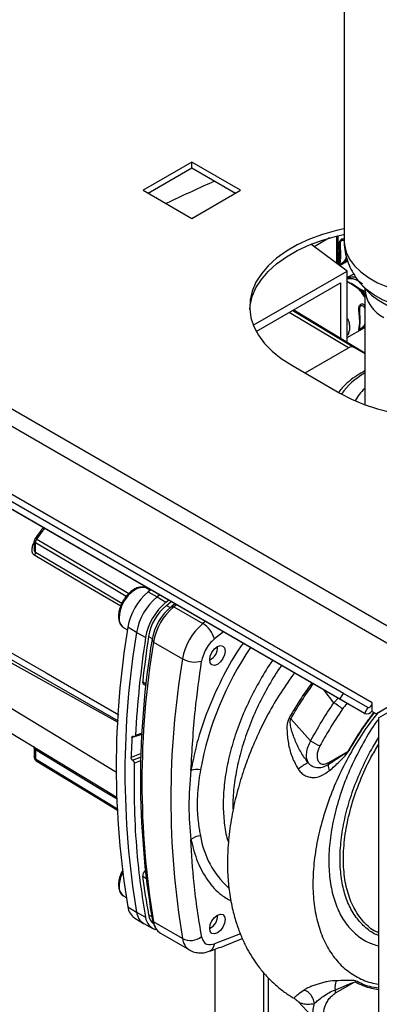
# Paper-space layout 'Blatt3' of a CAD drawing. Units: millimetres. Extents: x 0 to 420, y 0 to 297.
# Drawn here: x 367 to 375, y 119 to 141 of the extents above; entities that cross this region are included whole.
import ezdxf

# ---------------------------------------------------------------- set-up
doc = ezdxf.new("R2010")
doc.units = ezdxf.units.MM

psp = doc.layouts.new('Blatt3')

# ---------------------------------------------------------------- linework, layer by layer
at = {"color": 7, "linetype": 'Continuous', "lineweight": 30}
for p, q in [((337.71, 148.738), (376.276, 126.474)), ((337.597, 148.427), (376.063, 126.221)), ((373.893, 141.772), (373.893, 135.752)), ((373.876, 125.824), (353.37, 137.662)), ((373.801, 125.694), (353.295, 137.532)), ((374.508, 125.617), (354.002, 137.455)), ((370.548, 137.475), (369.48, 136.859)), ((371.616, 136.859), (370.548, 137.475)), ((370.548, 137.353), (370.548, 137.475)), ((374.336, 125.385), (353.83, 137.223)), ((369.586, 136.798), (370.548, 137.353)), ((370.548, 137.353), (371.51, 136.798)), ((371.055, 137.06), (370.992, 137.04)), ((369.48, 136.859), (370.548, 136.243)), ((370.548, 136.243), (371.616, 136.859)), ((373.763, 135.233), (373.763, 135.865)), ((373.96, 135.088), (373.162, 135.675)), ((373.797, 135.208), (373.968, 135.306)), ((371.898, 133.898), (373.96, 135.088)), ((373.96, 134.762), (373.96, 135.088)), ((374.105, 135.022), (373.96, 134.946)), ((371.963, 133.761), (373.812, 134.829)), ((373.812, 134.829), (373.812, 133.616)), ((374.051, 134.811), (373.96, 134.857)), ((374.232, 134.697), (374.073, 134.8)), ((374.264, 134.801), (374.382, 134.668)), ((374.274, 134.79), (374.264, 134.801)), ((373.96, 133.527), (373.96, 134.762)), ((374.289, 134.646), (374.219, 134.685)), ((374.259, 134.681), (374.231, 134.698)), ((374.26, 134.682), (374.232, 134.697)), ((374.343, 134.701), (374.343, 132.159)), ((372.787, 134.237), (374.343, 133.295)), ((373.96, 133.628), (374.343, 133.849)), ((373.034, 132.852), (373.989, 133.403)), ((374.106, 133.415), (374.343, 133.278)), ((372.74, 133.022), (373.801, 132.41)), ((367.088, 129.163), (367.088, 129.002)), ((367.116, 128.914), (367.116, 129.123)), ((369.634, 128.084), (369.556, 128.129)), ((369.645, 128.093), (369.589, 128.048)), ((369.589, 128.048), (369.783, 127.939)), ((369.837, 127.982), (369.783, 127.939)), ((369.783, 127.939), (369.978, 127.823)), ((369.978, 127.823), (370.036, 127.868)), ((370.172, 127.789), (370.091, 127.724)), ((370.091, 127.724), (370.154, 127.725)), ((370.208, 127.768), (370.154, 127.725)), ((370.154, 127.725), (370.79, 127.358)), ((369.056, 127.263), (369.134, 127.218)), ((369.334, 127.162), (369.143, 127.276)), ((369.532, 127.051), (369.334, 127.162)), ((369.705, 126.948), (369.675, 127.003)), ((364.343, 126.855), (368.89, 124.099)), ((369.705, 126.948), (370.342, 126.58)), ((371.109, 126.819), (371.109, 126.85)), ((370.941, 126.558), (370.968, 126.574)), ((376.063, 126.221), (374.599, 125.376)), ((374.649, 125.29), (376.113, 126.135)), ((369.489, 126.024), (369.543, 125.994)), ((373.801, 125.694), (373.876, 125.824)), ((374.411, 125.515), (373.876, 125.824)), ((365.451, 125.636), (367.041, 124.673)), ((374.336, 125.385), (373.801, 125.694)), ((374.411, 125.515), (374.336, 125.385)), ((374.508, 125.441), (374.508, 125.617)), ((374.508, 125.429), (374.508, 125.441)), ((374.508, 125.429), (374.599, 125.376)), ((374.599, 125.376), (374.705, 125.437)), ((374.649, 125.29), (374.649, 108.037)), ((373.155, 124.781), (372.721, 125.264)), ((369.268, 124.88), (369.272, 124.878)), ((369.292, 124.876), (369.455, 124.926)), ((367.088, 124.586), (367.088, 124.425)), ((367.116, 124.595), (367.116, 124.386)), ((373.555, 124.31), (373.97, 124.55)), ((369.251, 124.356), (369.247, 124.358)), ((369.056, 121.374), (369.107, 121.345)), ((369.143, 121.141), (369.334, 121.026)), ((369.334, 121.026), (369.532, 120.916)), ((371.109, 120.929), (371.109, 120.961)), ((369.293, 120.897), (369.485, 120.78)), ((369.495, 120.774), (369.691, 120.666)), ((369.675, 120.885), (369.705, 120.812)), ((369.7, 120.797), (369.732, 120.718)), ((370.342, 120.444), (369.705, 120.812)), ((369.861, 120.563), (370.497, 120.196)), ((370.941, 120.669), (370.968, 120.684)), ((371.061, 114.911), (371.061, 120.214)), ((372.121, 119.699), (372.121, 114.299)), ((372.227, 119.586), (372.227, 114.238)), ((373.705, 119.253), (374.128, 119.497)), ((372.874, 119.074), (372.88, 119.069)), ((372.879, 119.069), (373.268, 118.652))]:
    psp.add_line(p, q, dxfattribs=at)
at = {"color": 1, "linetype": 'Continuous', "lineweight": 30}
for p, q in [((373.733, 135.255), (373.733, 135.858)), ((373.573, 135.816), (373.235, 135.621)), ((374.04, 134.808), (373.96, 134.848)), ((374.29, 134.666), (374.26, 134.682)), ((374.343, 134.566), (374.289, 134.646)), ((373.989, 133.403), (372.688, 134.18)), ((372.768, 134.226), (374.106, 133.415)), ((367.145, 129.205), (367.315, 129.438)), ((369.99, 127.754), (370.07, 127.707)), ((364.572, 127.614), (368.923, 125.19)), ((370.844, 127.401), (370.79, 127.358)), ((369.598, 127.075), (369.679, 127.029)), ((371.243, 127.171), (371.042, 127.018)), ((369.468, 126.081), (369.548, 126.036)), ((373.664, 125.615), (373.457, 125.893)), ((373.664, 125.615), (373.761, 125.717)), ((369.455, 124.926), (369.231, 124.857)), ((369.456, 124.948), (369.308, 124.902)), ((369.435, 124.506), (369.214, 124.419)), ((369.247, 124.358), (369.433, 124.431)), ((369.432, 124.428), (369.251, 124.356)), ((369.284, 124.295), (369.43, 124.353)), ((369.468, 121.813), (369.54, 121.774)), ((369.598, 120.969), (369.666, 120.932)), ((371.613, 120.55), (371.042, 120.327))]:
    psp.add_line(p, q, dxfattribs=at)
at = {"color": 7, "linetype": 'Continuous', "lineweight": 30, "flags": 128}
for points in [[(373.893, 136.017), (373.723, 135.978), (373.417, 135.891), (373.13, 135.785), (372.864, 135.661), (372.623, 135.522), (372.409, 135.369), (372.225, 135.203), (372.074, 135.026), (371.956, 134.841), (371.874, 134.65), (371.828, 134.455), (371.819, 134.258), (371.846, 134.062), (371.911, 133.869), (372.011, 133.681), (372.145, 133.5), (372.313, 133.328), (372.512, 133.168), (372.74, 133.022)], [(371.819, 134.246), (371.828, 134.333), (371.874, 134.528), (371.956, 134.719), (372.074, 134.904), (372.225, 135.08), (372.409, 135.246), (372.623, 135.4), (372.864, 135.539), (373.13, 135.662), (373.417, 135.768), (373.723, 135.856), (373.909, 135.898)], [(374.073, 134.8), (374.071, 134.804), (374.068, 134.808), (374.065, 134.81), (374.06, 134.812), (374.056, 134.813), (374.051, 134.812), (374.045, 134.81), (374.04, 134.808)], [(373.801, 132.41), (374.055, 132.278), (374.332, 132.163), (374.628, 132.066), (374.942, 131.988)], [(369.99, 127.754), (370.089, 127.833), (370.092, 127.835)], [(371.109, 126.461), (371.045, 126.438), (370.99, 126.449), (370.953, 126.491), (370.941, 126.558), (370.953, 126.64), (370.99, 126.724), (371.045, 126.798), (371.109, 126.85), (371.174, 126.872), (371.229, 126.862), (371.265, 126.82), (371.278, 126.753), (371.265, 126.671), (371.229, 126.586), (371.174, 126.513), (371.109, 126.461)], [(374.411, 125.515), (374.425, 125.511), (374.44, 125.514), (374.457, 125.522), (374.473, 125.536), (374.487, 125.554), (374.498, 125.575), (374.505, 125.596), (374.508, 125.617)], [(367.129, 124.346), (368.459, 123.538), (368.913, 123.261)], [(371.109, 120.571), (371.045, 120.549), (370.99, 120.559), (370.953, 120.602), (370.941, 120.669), (370.953, 120.751), (370.99, 120.835), (371.045, 120.909), (371.109, 120.961), (371.174, 120.983), (371.229, 120.973), (371.265, 120.93), (371.278, 120.863), (371.265, 120.781), (371.229, 120.697), (371.174, 120.623), (371.109, 120.571)], [(369.675, 120.885), (369.695, 120.809), (369.7, 120.797)]]:
    psp.add_lwpolyline(points, dxfattribs=at)
at = {"color": 1, "linetype": 'Continuous', "lineweight": 30, "flags": 128}
for points in [[(373.893, 135.752), (373.899, 135.661), (373.937, 135.504), (374.011, 135.351), (374.118, 135.205), (374.258, 135.069), (374.427, 134.944), (374.623, 134.833), (374.843, 134.738)], [(377.712, 134.79), (377.697, 134.774), (377.554, 134.645), (377.382, 134.528), (377.185, 134.426), (376.965, 134.341), (376.727, 134.273), (376.476, 134.225), (376.215, 134.197), (375.951, 134.19), (375.687, 134.204), (375.429, 134.238), (375.181, 134.293), (374.949, 134.366), (374.735, 134.457), (374.546, 134.563), (374.383, 134.684), (374.274, 134.79)], [(374.382, 134.668), (374.49, 134.561), (374.644, 134.446)], [(374.644, 134.446), (374.825, 134.345), (375.029, 134.259), (375.251, 134.19), (375.488, 134.14), (375.735, 134.109), (375.987, 134.098), (376.238, 134.108), (376.485, 134.138), (376.723, 134.187), (376.946, 134.255), (377.151, 134.34), (377.333, 134.441), (377.489, 134.556), (377.604, 134.668)], [(367.145, 129.205), (368.786, 128.241), (369.167, 128.017)], [(369.109, 127.952), (368.394, 128.372), (367.116, 129.123)], [(368.985, 127.734), (368.321, 128.125), (367.097, 128.847)], [(369.01, 127.797), (368.346, 128.189), (367.116, 128.914)], [(369.556, 128.129), (369.51, 128.147), (369.425, 128.149), (369.33, 128.117), (369.234, 128.054), (369.143, 127.965), (369.065, 127.855), (369.004, 127.734), (368.966, 127.61), (368.953, 127.492)], [(368.936, 125.213), (366.775, 126.453), (364.942, 127.506)], [(365.012, 127.616), (367.346, 126.275), (368.943, 125.356)], [(367.097, 124.64), (368.657, 123.694), (368.908, 123.542)], [(367.116, 124.595), (368.681, 123.646), (368.909, 123.508)], [(367.116, 124.386), (368.744, 123.396), (368.913, 123.293)]]:
    psp.add_lwpolyline(points, dxfattribs=at)
at = {"color": 7, "linetype": 'Continuous', "lineweight": 30}
for centre, radius, start, end in [((373.771, 135.759), 0.0681, 1.4496, 25.7314), ((373.811, 135.255), 0.0282, 319.4195, 3.5024), ((374.196, 134.33), 0.0681, 1.4496, 25.7314), ((374.236, 133.826), 0.0282, 319.4195, 3.5024), ((374.058, 133.307), 0.118, 65.686, 125.6182), ((375.022, 131.765), 1.007, 132.3939, 151.7109), ((366.976, 128.918), 0.14, 329.4927, 358.4668), ((370.41, 127.059), 1.286, 129.7049, 170.2951), ((370.609, 126.944), 1.293, 129.7049, 170.2951), ((370.799, 126.834), 1.286, 129.7049, 170.2951), ((370.713, 126.884), 1.132, 129.7049, 170.2951), ((370.858, 126.801), 1.2, 129.7049, 170.2951), ((370.98, 126.73), 1.293, 129.7049, 170.2951), ((387.487, 124.208), 18.599, 170.5076, 189.4924), ((371.617, 126.362), 1.293, 129.7049, 170.2951), ((370.497, 126.877), 0.563, 14.4969, 58.6587), ((387.683, 124.094), 18.604, 170.5076, 189.4924), ((391.658, 123.66), 22.384, 171.2856, 176.8192), ((387.97, 123.944), 18.55, 170.5076, 189.4924), ((392.594, 123.574), 23.261, 171.3435, 173.8117), ((388.186, 123.88), 18.734, 170.5741, 189.4259), ((370.832, 126.816), 0.277, 293.1835, 6.8219), ((388.691, 123.512), 18.604, 170.5076, 189.4924), ((370.612, 127.075), 0.563, 241.3457, 285.4977), ((369.522, 126.068), 0.055, 166.2791, 233.4912), ((373.15, 124.673), 1.072, 48.9364, 61.3985), ((366.839, 115.168), 11.684, 59.7744, 59.9779), ((374.384, 125.53), 0.153, 251.8017, 324.2095), ((389.27, 123.852), 20.063, 177.1304, 178.3813), ((367.065, 124.6), 0.0509, 354.534, 51.9548), ((374.603, 127.237), 2.851, 239.4739, 244.1509), ((371.097, 119.282), 6.001, 61.2383, 61.3875), ((373.772, 124.25), 0.232, 178.105, 210.4586), ((373.462, 124.307), 0.0922, 327.8374, 2.3271), ((370.663, 123.661), 0.491, 81.3391, 105.9664), ((370.779, 122.298), 0.406, 95.8732, 128.131), ((369.62, 121.819), 0.152, 130.7485, 181.955), ((383.764, 123.574), 14.404, 187.019, 190.4166), ((369.487, 121.184), 0.347, 187.0924, 235.8983), ((369.667, 121.061), 0.335, 186.0738, 239.0234), ((369.907, 121.009), 0.312, 187.3524, 231.4483), ((370.832, 120.926), 0.277, 293.1835, 6.8219), ((369.846, 120.944), 0.315, 185.0705, 257.6092), ((370.045, 120.852), 0.343, 186.6635, 237.3691), ((370.517, 120.803), 0.399, 244.0229, 307.9459), ((374.103, 119.361), 0.413, 157.2311, 185.7284), ((374.447, 119.318), 0.366, 146.6628, 150.6944), ((373.512, 119.25), 0.193, 1.0449, 21.3067)]:
    psp.add_arc(centre, radius, start, end, dxfattribs=at)
at = {"color": 1, "linetype": 'Continuous', "lineweight": 30}
for centre, radius, start, end in [((375.128, 134.764), 0.787, 184.5769, 242.3991), ((375.062, 131.546), 1.488, 118.9184, 145.4789), ((369.2, 127.466), 0.249, 174.0671, 234.6207), ((377.579, 122.905), 6.953, 145.662, 169.7167), ((372.67, 123.01), 1.958, 189.0682, 227.7037), ((369.657, 121.58), 0.705, 153.7143, 178.1685), ((369.2, 121.577), 0.249, 174.0671, 234.6207), ((370.688, 120.487), 0.349, 187.079, 236.1363), ((370.857, 120.337), 0.186, 293.4941, 356.7514)]:
    psp.add_arc(centre, radius, start, end, dxfattribs=at)
at = {"color": 7, "linetype": 'Continuous', "lineweight": 30}
for points, knots in [([(369.98, 136.571), (369.989, 136.575), (370.321, 136.736), (370.662, 136.89), (370.992, 137.04)], [0, 0, 0, 0, 0.02851, 1, 1, 1, 1]), ([(373.833, 135.237), (373.827, 135.234), (373.816, 135.228), (373.801, 135.222), (373.792, 135.223), (373.791, 135.237), (373.796, 135.267), (373.806, 135.323), (373.812, 135.411), (373.806, 135.51), (373.796, 135.597), (373.791, 135.662), (373.792, 135.712), (373.801, 135.752), (373.817, 135.777), (373.828, 135.784), (373.833, 135.788)], [0, 0, 0, 0, 0.028526, 0.058221, 0.117838, 0.176297, 0.240011, 0.361864, 0.499955, 0.650644, 0.767475, 0.823881, 0.883603, 0.943842, 0.97212, 1, 1, 1, 1]), ([(373.812, 135.281), (373.812, 135.287), (373.811, 135.325), (373.828, 135.442), (373.811, 135.563), (373.812, 135.641), (373.812, 135.656)], [0, 0, 0, 0, 0.09205, 0.500173, 0.908304, 1, 1, 1, 1]), ([(373.895, 135.755), (373.894, 135.743), (373.889, 135.661), (373.911, 135.512), (373.959, 135.313), (374.038, 135.125), (374.143, 134.951), (374.225, 134.837), (374.277, 134.787), (374.279, 134.785)], [0, 0, 0, 0, 0.0351959, 0.2283225, 0.4184855, 0.6074354, 0.7971727, 0.9898051, 1, 1, 1, 1]), ([(374.219, 134.685), (374.188, 134.708), (374.125, 134.754), (374.069, 134.789), (374.04, 134.808)], [0, 0, 0, 0, 0.487705, 1, 1, 1, 1]), ([(374.219, 134.685), (374.221, 134.688), (374.225, 134.693), (374.23, 134.698), (374.232, 134.698), (374.232, 134.697)], [0, 0, 0, 0, 0.277084, 0.5622716, 1, 1, 1, 1]), ([(374.289, 134.646), (374.29, 134.648), (374.29, 134.653), (374.291, 134.659), (374.291, 134.663), (374.29, 134.665), (374.29, 134.666)], [0, 0, 0, 0, 0.247775, 0.499994, 0.752217, 1, 1, 1, 1]), ([(374.257, 133.808), (374.252, 133.805), (374.241, 133.799), (374.225, 133.793), (374.216, 133.794), (374.215, 133.808), (374.22, 133.838), (374.231, 133.894), (374.237, 133.982), (374.23, 134.081), (374.22, 134.168), (374.215, 134.233), (374.216, 134.283), (374.226, 134.323), (374.241, 134.348), (374.252, 134.355), (374.257, 134.359)], [0, 0, 0, 0, 0.028526, 0.058221, 0.117838, 0.176297, 0.240011, 0.361864, 0.499955, 0.650644, 0.767475, 0.823881, 0.883603, 0.943842, 0.97212, 1, 1, 1, 1]), ([(374.236, 133.852), (374.236, 133.858), (374.235, 133.896), (374.252, 134.013), (374.235, 134.134), (374.236, 134.212), (374.236, 134.227)], [0, 0, 0, 0, 0.09205, 0.500173, 0.908304, 1, 1, 1, 1]), ([(374.343, 132.896), (374.287, 132.865), (374.162, 132.795), (373.997, 132.67), (373.86, 132.545), (373.795, 132.459), (373.77, 132.427)], [0, 0, 0, 0, 0.237423, 0.529328, 0.821107, 1, 1, 1, 1]), ([(367.282, 129.457), (367.267, 129.439), (367.209, 129.366), (367.154, 129.288), (367.113, 129.229)], [0, 0, 0, 0, 0.247109, 1, 1, 1, 1]), ([(367.113, 129.23), (367.11, 129.225), (367.103, 129.215), (367.097, 129.198), (367.093, 129.184), (367.089, 129.17), (367.089, 129.161), (367.088, 129.155)], [0, 0, 0, 0, 0.269178, 0.51291, 0.630162, 0.748909, 1, 1, 1, 1]), ([(367.116, 129.123), (367.116, 129.129), (367.117, 129.143), (367.123, 129.164), (367.132, 129.186), (367.141, 129.199), (367.145, 129.205)], [0, 0, 0, 0, 0.250763, 0.501741, 0.750529, 1, 1, 1, 1]), ([(369.568, 128.121), (369.567, 128.122), (369.547, 128.141), (369.492, 128.156), (369.409, 128.159), (369.32, 128.131), (369.23, 128.077), (369.142, 127.999), (369.066, 127.901), (369.009, 127.804), (368.987, 127.741), (368.978, 127.717)], [0, 0, 0, 0, 0.004372, 0.129493, 0.2526, 0.379551, 0.512064, 0.646752, 0.781203, 0.915446, 1, 1, 1, 1]), ([(368.978, 127.717), (368.973, 127.703), (368.952, 127.65), (368.94, 127.58), (368.938, 127.528), (368.938, 127.513)], [0, 0, 0, 0, 0.204419, 0.75766, 1, 1, 1, 1]), ([(368.938, 127.513), (368.939, 127.494), (368.941, 127.44), (368.963, 127.365), (369.002, 127.299), (369.039, 127.278), (369.053, 127.27)], [0, 0, 0, 0, 0.1767197, 0.5132662, 0.8093225, 1, 1, 1, 1]), ([(371.042, 127.018), (371.005, 126.983), (370.929, 126.913), (370.817, 126.741), (370.782, 126.61), (370.762, 126.532)], [0, 0, 0, 0, 0.278154, 0.570521, 1, 1, 1, 1]), ([(370.528, 124.133), (370.553, 124.573), (370.597, 125.358), (370.712, 126.173), (370.762, 126.532)], [0, 0, 0, 0, 0.559975, 1, 1, 1, 1]), ([(372.8, 126.272), (372.698, 126.129), (372.49, 125.84), (372.233, 125.399), (372.024, 124.983), (371.853, 124.593), (371.7, 124.19), (371.557, 123.735), (371.439, 123.24), (371.361, 122.741), (371.327, 122.276), (371.331, 121.853), (371.368, 121.453), (371.436, 121.091), (371.528, 120.767), (371.627, 120.5), (371.734, 120.271), (371.846, 120.071), (371.978, 119.873), (372.139, 119.669), (372.329, 119.474), (372.529, 119.308), (372.69, 119.196), (372.785, 119.141), (372.812, 119.125)], [0, 0, 0, 0, 0.058574, 0.118498, 0.169514, 0.213283, 0.260823, 0.315334, 0.376994, 0.439335, 0.497101, 0.550215, 0.601219, 0.6553, 0.698141, 0.739075, 0.773926, 0.804965, 0.836157, 0.874434, 0.915253, 0.952611, 0.986456, 1, 1, 1, 1]), ([(373.155, 124.781), (373.235, 124.924), (373.393, 125.209), (373.574, 125.479), (373.664, 125.615)], [0, 0, 0, 0, 0.499966, 1, 1, 1, 1]), ([(373.855, 125.482), (373.757, 125.334), (373.582, 125.071), (373.428, 124.794), (373.36, 124.672)], [0, 0, 0, 0, 0.560051, 1, 1, 1, 1]), ([(372.685, 125.285), (372.674, 125.26), (372.633, 125.165), (372.634, 124.963), (372.666, 124.699), (372.743, 124.415), (372.837, 124.245), (372.883, 124.161)], [0, 0, 0, 0, 0.067192, 0.261167, 0.51255, 0.759126, 1, 1, 1, 1]), ([(373.102, 124.302), (373.048, 124.376), (372.939, 124.527), (372.821, 124.771), (372.746, 124.978), (372.712, 125.123), (372.707, 125.196), (372.711, 125.236), (372.718, 125.255), (372.721, 125.264)], [0, 0, 0, 0, 0.247433, 0.503877, 0.762484, 0.888388, 0.947405, 0.974759, 1, 1, 1, 1]), ([(369.231, 124.857), (369.232, 124.861), (369.233, 124.871), (369.24, 124.88), (369.25, 124.884), (369.26, 124.884), (369.266, 124.881), (369.268, 124.88)], [0, 0, 0, 0, 0.225668, 0.451403, 0.675272, 0.896057, 1, 1, 1, 1]), ([(369.272, 124.878), (369.276, 124.877), (369.284, 124.874), (369.294, 124.876), (369.303, 124.883), (369.307, 124.892), (369.308, 124.899), (369.308, 124.902)], [0, 0, 0, 0, 0.218281, 0.436524, 0.655928, 0.878089, 1, 1, 1, 1]), ([(367.041, 124.673), (367.047, 124.668), (367.06, 124.659), (367.076, 124.639), (367.086, 124.614), (367.087, 124.597), (367.088, 124.588)], [0, 0, 0, 0, 0.237817, 0.488249, 0.744894, 1, 1, 1, 1]), ([(373.155, 124.781), (373.133, 124.738), (373.087, 124.651), (373.058, 124.517), (373.059, 124.394), (373.088, 124.333), (373.102, 124.302)], [0, 0, 0, 0, 0.249147, 0.499356, 0.749935, 1, 1, 1, 1]), ([(373.36, 124.672), (373.346, 124.641), (373.317, 124.58), (373.296, 124.487), (373.296, 124.404), (373.319, 124.336), (373.36, 124.291), (373.416, 124.271), (373.483, 124.275), (373.531, 124.299), (373.555, 124.31)], [0, 0, 0, 0, 0.124997, 0.249972, 0.374947, 0.499922, 0.624911, 0.749927, 0.874938, 1, 1, 1, 1]), ([(367.088, 124.437), (367.088, 124.426), (367.089, 124.405), (367.1, 124.378), (367.113, 124.36), (367.124, 124.35), (367.129, 124.346), (367.131, 124.345)], [0, 0, 0, 0, 0.304955, 0.590484, 0.825924, 0.919056, 1, 1, 1, 1]), ([(369.247, 124.358), (369.243, 124.361), (369.235, 124.367), (369.225, 124.381), (369.218, 124.396), (369.214, 124.409), (369.214, 124.417), (369.214, 124.419)], [0, 0, 0, 0, 0.220312, 0.440581, 0.661976, 0.885105, 1, 1, 1, 1]), ([(373.97, 124.55), (373.951, 124.534), (373.913, 124.504), (373.857, 124.466), (373.797, 124.425), (373.693, 124.355), (373.604, 124.298), (373.541, 124.258)], [0, 0, 0, 0, 0.14281, 0.271842, 0.396823, 0.564464, 1, 1, 1, 1]), ([(373.572, 124.132), (373.644, 124.196), (373.753, 124.291), (373.89, 124.426), (373.952, 124.504), (373.984, 124.543)], [0, 0, 0, 0, 0.493382, 0.74329, 1, 1, 1, 1]), ([(369.251, 124.356), (369.255, 124.353), (369.263, 124.347), (369.273, 124.334), (369.281, 124.318), (369.284, 124.305), (369.284, 124.298), (369.284, 124.295)], [0, 0, 0, 0, 0.22025, 0.440458, 0.661779, 0.884872, 1, 1, 1, 1]), ([(369.284, 124.295), (369.281, 123.962), (369.275, 123.296), (369.329, 122.408), (369.414, 121.613), (369.492, 121.148), (369.532, 120.916)], [0, 0, 0, 0, 0.28071, 0.561135, 0.780941, 1, 1, 1, 1]), ([(373.102, 124.302), (373.096, 124.301), (373.082, 124.298), (373.03, 124.267), (372.962, 124.22), (372.909, 124.181), (372.883, 124.161)], [0, 0, 0, 0, 0.242768, 0.500002, 0.757234, 1, 1, 1, 1]), ([(373.541, 124.258), (373.498, 124.235), (373.417, 124.192), (373.294, 124.185), (373.182, 124.218), (373.128, 124.275), (373.102, 124.302)], [0, 0, 0, 0, 0.293392, 0.551203, 0.782304, 1, 1, 1, 1]), ([(370.737, 124.147), (370.725, 124.069), (370.697, 123.892), (370.671, 123.639), (370.663, 123.417), (370.667, 123.245), (370.677, 123.095), (370.693, 122.956), (370.714, 122.821), (370.729, 122.743), (370.737, 122.702)], [0, 0, 0, 0, 0.148835, 0.338072, 0.499967, 0.598235, 0.694832, 0.819278, 0.902621, 1, 1, 1, 1]), ([(372.883, 124.161), (372.903, 124.135), (372.943, 124.082), (373.023, 124.025), (373.112, 123.989), (373.24, 123.972), (373.406, 124.008), (373.516, 124.09), (373.572, 124.132)], [0, 0, 0, 0, 0.12382, 0.245061, 0.364028, 0.484879, 0.733483, 1, 1, 1, 1]), ([(370.762, 120.488), (370.7, 120.872), (370.588, 121.558), (370.546, 122.294), (370.528, 122.617)], [0, 0, 0, 0, 0.559975, 1, 1, 1, 1]), ([(368.978, 121.828), (368.973, 121.814), (368.952, 121.761), (368.94, 121.691), (368.938, 121.639), (368.938, 121.623)], [0, 0, 0, 0, 0.204419, 0.75766, 1, 1, 1, 1]), ([(369.025, 121.934), (369.018, 121.923), (368.998, 121.889), (368.986, 121.852), (368.978, 121.828)], [0, 0, 0, 0, 0.331955, 1, 1, 1, 1]), ([(368.938, 121.623), (368.939, 121.605), (368.941, 121.55), (368.963, 121.475), (369.002, 121.41), (369.039, 121.389), (369.053, 121.38)], [0, 0, 0, 0, 0.17672, 0.513266, 0.809322, 1, 1, 1, 1]), ([(370.762, 120.488), (370.773, 120.452), (370.796, 120.376), (370.888, 120.301), (370.985, 120.317), (371.042, 120.327)], [0, 0, 0, 0, 0.2781543, 0.5705209, 1, 1, 1, 1]), ([(370.931, 120.166), (371.029, 120.202), (371.269, 120.288), (371.511, 120.389), (371.655, 120.448)], [0, 0, 0, 0, 0.407295, 1, 1, 1, 1]), ([(370.491, 120.2), (370.492, 120.199), (370.525, 120.173), (370.605, 120.147), (370.722, 120.128), (370.832, 120.136), (370.9, 120.157), (370.931, 120.166)], [0, 0, 0, 0, 0.009625, 0.276252, 0.534261, 0.792509, 1, 1, 1, 1]), ([(373.722, 119.521), (373.663, 119.518), (373.576, 119.514), (373.442, 119.483), (373.343, 119.458), (373.246, 119.426), (373.155, 119.391), (373.073, 119.355), (373.034, 119.33), (373.014, 119.317)], [0, 0, 0, 0, 0.267848, 0.396661, 0.517553, 0.63776, 0.75624, 0.876662, 1, 1, 1, 1]), ([(373.692, 119.32), (373.731, 119.336), (373.816, 119.37), (373.918, 119.412), (373.998, 119.447), (374.048, 119.468), (374.091, 119.485), (374.115, 119.493), (374.128, 119.497)], [0, 0, 0, 0, 0.2653585, 0.5665573, 0.7023516, 0.8214399, 0.912708, 1, 1, 1, 1]), ([(374.141, 119.519), (374.121, 119.523), (374.082, 119.531), (374.003, 119.525), (373.888, 119.524), (373.787, 119.522), (373.722, 119.521)], [0, 0, 0, 0, 0.161514, 0.320548, 0.565876, 1, 1, 1, 1]), ([(373.244, 119.023), (373.235, 119.058), (373.218, 119.13), (373.157, 119.221), (373.086, 119.286), (373.038, 119.307), (373.014, 119.317)], [0, 0, 0, 0, 0.272791, 0.561786, 0.787215, 1, 1, 1, 1]), ([(373.244, 119.023), (373.269, 119.048), (373.322, 119.1), (373.437, 119.182), (373.564, 119.265), (373.647, 119.301), (373.692, 119.32)], [0, 0, 0, 0, 0.2158772, 0.4461449, 0.704524, 1, 1, 1, 1]), ([(373.516, 118.664), (373.501, 118.676), (373.47, 118.702), (373.447, 118.771), (373.445, 118.855), (373.467, 118.949), (373.508, 119.044), (373.565, 119.13), (373.632, 119.204), (373.681, 119.237), (373.705, 119.253)], [0, 0, 0, 0, 0.125004, 0.249982, 0.374961, 0.499922, 0.624908, 0.749924, 0.874934, 1, 1, 1, 1]), ([(372.807, 119.127), (372.819, 119.12), (372.842, 119.105), (372.863, 119.084), (372.874, 119.073)], [0, 0, 0, 0, 0.477425, 1, 1, 1, 1])]:
    psp.add_open_spline(points, degree=3, knots=knots, dxfattribs=at)
at = {"color": 1, "linetype": 'Continuous', "lineweight": 30}
for points, knots in [([(373.779, 135.222), (373.779, 135.222), (373.791, 135.236), (373.792, 135.261), (373.794, 135.296), (373.793, 135.336), (373.791, 135.396), (373.794, 135.486), (373.794, 135.582), (373.788, 135.668), (373.769, 135.716), (373.763, 135.734)], [0, 0, 0, 0, 0.008108, 0.159519, 0.235403, 0.311108, 0.461519, 0.611911, 0.763348, 0.914767, 1, 1, 1, 1]), ([(373.812, 135.656), (373.811, 135.67), (373.81, 135.698), (373.817, 135.731), (373.828, 135.752), (373.836, 135.757), (373.84, 135.76)], [0, 0, 0, 0, 0.382794, 0.711114, 0.861607, 1, 1, 1, 1]), ([(373.833, 135.788), (373.839, 135.791), (373.851, 135.796), (373.875, 135.796), (373.891, 135.787), (373.9, 135.782)], [0, 0, 0, 0, 0.2781591, 0.5677628, 1, 1, 1, 1]), ([(373.84, 135.76), (373.844, 135.762), (373.852, 135.765), (373.87, 135.762), (373.887, 135.753), (373.893, 135.741), (373.894, 135.739)], [0, 0, 0, 0, 0.199446, 0.417491, 0.892073, 1, 1, 1, 1]), ([(373.762, 135.321), (373.762, 135.334), (373.763, 135.362), (373.762, 135.398), (373.762, 135.417)], [0, 0, 0, 0, 0.465901, 1, 1, 1, 1]), ([(373.937, 135.422), (373.935, 135.404), (373.931, 135.363), (373.902, 135.316), (373.871, 135.281), (373.852, 135.265), (373.844, 135.259), (373.84, 135.257)], [0, 0, 0, 0, 0.29747, 0.68348, 0.851895, 0.929288, 1, 1, 1, 1]), ([(373.84, 135.257), (373.836, 135.255), (373.828, 135.251), (373.819, 135.25), (373.817, 135.254), (373.815, 135.256)], [0, 0, 0, 0, 0.276097, 0.577917, 1, 1, 1, 1]), ([(373.957, 135.345), (373.952, 135.338), (373.939, 135.32), (373.911, 135.292), (373.878, 135.266), (373.851, 135.248), (373.839, 135.24), (373.833, 135.237)], [0, 0, 0, 0, 0.170632, 0.452344, 0.726793, 0.865136, 1, 1, 1, 1]), ([(373.96, 134.935), (373.967, 134.938), (373.994, 134.948), (374.053, 134.961), (374.108, 134.966), (374.141, 134.952), (374.148, 134.949)], [0, 0, 0, 0, 0.100096, 0.384599, 0.879769, 1, 1, 1, 1]), ([(373.96, 134.919), (373.967, 134.92), (373.991, 134.926), (374.047, 134.928), (374.121, 134.914), (374.177, 134.886), (374.205, 134.871)], [0, 0, 0, 0, 0.0733027, 0.2419263, 0.6123957, 1, 1, 1, 1]), ([(374.205, 134.871), (374.235, 134.855), (374.266, 134.837), (374.29, 134.81), (374.291, 134.808)], [0, 0, 0, 0, 0.9298271, 1, 1, 1, 1]), ([(374.343, 134.511), (374.335, 134.526), (374.302, 134.591), (374.255, 134.645), (374.219, 134.685)], [0, 0, 0, 0, 0.234449, 1, 1, 1, 1]), ([(374.343, 134.633), (374.335, 134.633), (374.317, 134.634), (374.299, 134.642), (374.289, 134.646)], [0, 0, 0, 0, 0.450428, 1, 1, 1, 1]), ([(374.323, 134.656), (374.319, 134.656), (374.308, 134.658), (374.297, 134.662), (374.29, 134.666)], [0, 0, 0, 0, 0.305983, 1, 1, 1, 1]), ([(374.257, 134.359), (374.263, 134.362), (374.275, 134.367), (374.302, 134.366), (374.327, 134.357), (374.34, 134.343), (374.343, 134.341)], [0, 0, 0, 0, 0.213926, 0.436655, 0.883805, 1, 1, 1, 1]), ([(374.236, 134.227), (374.236, 134.241), (374.235, 134.269), (374.242, 134.302), (374.253, 134.323), (374.26, 134.328), (374.264, 134.331)], [0, 0, 0, 0, 0.382794, 0.711114, 0.861607, 1, 1, 1, 1]), ([(374.264, 134.331), (374.268, 134.333), (374.276, 134.336), (374.295, 134.333), (374.323, 134.313), (374.335, 134.285), (374.343, 134.267)], [0, 0, 0, 0, 0.116882, 0.244663, 0.522783, 1, 1, 1, 1]), ([(373.96, 134.046), (373.963, 134.042), (373.982, 134.013), (374.003, 133.944), (374.015, 133.848), (374.002, 133.758), (373.98, 133.702), (373.962, 133.678), (373.96, 133.675)], [0, 0, 0, 0, 0.034599, 0.252403, 0.499372, 0.768778, 0.977666, 1, 1, 1, 1]), ([(374.343, 133.924), (374.335, 133.907), (374.323, 133.881), (374.295, 133.852), (374.276, 133.836), (374.268, 133.83), (374.264, 133.828)], [0, 0, 0, 0, 0.477206, 0.755376, 0.883206, 1, 1, 1, 1]), ([(374.264, 133.828), (374.26, 133.826), (374.253, 133.822), (374.242, 133.821), (374.239, 133.826), (374.237, 133.829)], [0, 0, 0, 0, 0.223629, 0.468093, 1, 1, 1, 1]), ([(374.343, 133.872), (374.34, 133.869), (374.326, 133.855), (374.302, 133.837), (374.275, 133.819), (374.263, 133.811), (374.257, 133.808)], [0, 0, 0, 0, 0.129184, 0.565579, 0.785555, 1, 1, 1, 1]), ([(367.116, 129.123), (367.112, 129.125), (367.104, 129.13), (367.095, 129.138), (367.089, 129.146), (367.089, 129.152), (367.088, 129.155)], [0, 0, 0, 0, 0.210203, 0.4937519, 0.7770593, 1, 1, 1, 1]), ([(367.113, 129.229), (367.113, 129.23), (367.113, 129.231), (367.116, 129.228), (367.123, 129.222), (367.133, 129.213), (367.141, 129.208), (367.145, 129.205)], [0, 0, 0, 0, 0.1016445, 0.2939047, 0.5776932, 0.8156558, 1, 1, 1, 1]), ([(367.097, 128.847), (367.087, 128.854), (367.067, 128.869), (367.049, 128.906), (367.04, 128.947), (367.039, 129.004), (367.052, 129.073), (367.077, 129.122), (367.088, 129.143)], [0, 0, 0, 0, 0.130075, 0.266286, 0.393538, 0.530147, 0.79128, 1, 1, 1, 1]), ([(367.116, 128.914), (367.113, 128.916), (367.108, 128.92), (367.099, 128.932), (367.089, 128.96), (367.089, 128.986), (367.089, 129.002)], [0, 0, 0, 0, 0.115544, 0.237996, 0.504356, 1, 1, 1, 1]), ([(371.672, 126.923), (371.653, 126.897), (371.492, 126.676), (371.232, 126.205), (370.913, 125.526), (370.666, 124.82), (370.574, 124.362), (370.528, 124.133)], [0, 0, 0, 0, 0.030771, 0.26474, 0.509828, 0.754913, 1, 1, 1, 1]), ([(372.321, 126.548), (372.32, 126.548), (372.22, 126.412), (372.044, 126.115), (371.802, 125.664), (371.601, 125.199), (371.44, 124.73), (371.323, 124.266), (371.253, 123.814), (371.228, 123.381), (371.255, 122.98), (371.298, 122.701), (371.346, 122.572), (371.354, 122.551)], [0, 0, 0, 0, 0.000543, 0.109257, 0.217971, 0.326686, 0.4354, 0.544114, 0.652828, 0.761542, 0.870257, 0.978971, 1, 1, 1, 1]), ([(372.516, 126.436), (372.513, 126.432), (372.412, 126.296), (372.238, 126.003), (372.001, 125.562), (371.805, 125.107), (371.648, 124.649), (371.533, 124.195), (371.467, 123.755), (371.441, 123.444), (371.451, 123.292), (371.453, 123.27)], [0, 0, 0, 0, 0.0039599, 0.1429198, 0.2818796, 0.4208395, 0.5597994, 0.6987593, 0.8377192, 0.9766791, 1, 1, 1, 1]), ([(373.179, 126.053), (373.102, 125.945), (372.927, 125.698), (372.772, 125.433), (372.685, 125.285)], [0, 0, 0, 0, 0.436602, 1, 1, 1, 1]), ([(372.721, 125.264), (372.808, 125.413), (372.963, 125.677), (373.138, 125.925), (373.214, 126.033)], [0, 0, 0, 0, 0.564128, 1, 1, 1, 1]), ([(373.966, 125.598), (373.951, 125.588), (373.911, 125.558), (373.876, 125.511), (373.855, 125.482)], [0, 0, 0, 0, 0.3646304, 1, 1, 1, 1]), ([(374.633, 125.396), (374.594, 125.348), (374.436, 125.159), (374.191, 124.79), (373.907, 124.299), (373.667, 123.787), (373.472, 123.263), (373.327, 122.736), (373.235, 122.216), (373.197, 121.716), (373.218, 121.246), (373.296, 120.813), (373.43, 120.425), (373.617, 120.09), (373.856, 119.815), (374.144, 119.61), (374.41, 119.484), (374.591, 119.457), (374.649, 119.449)], [0, 0, 0, 0, 0.021998, 0.087144, 0.151949, 0.216877, 0.282388, 0.348809, 0.416045, 0.48329, 0.550656, 0.618758, 0.687865, 0.756857, 0.825872, 0.895837, 0.966863, 1, 1, 1, 1]), ([(374.649, 125.266), (374.636, 125.248), (374.513, 125.086), (374.314, 124.749), (374.061, 124.264), (373.856, 123.764), (373.701, 123.263), (373.598, 122.771), (373.55, 122.298), (373.559, 121.854), (373.623, 121.448), (373.742, 121.089), (373.912, 120.784), (374.132, 120.542), (374.377, 120.368), (374.565, 120.31), (374.649, 120.284)], [0, 0, 0, 0, 0.009718, 0.086928, 0.164138, 0.241346, 0.318554, 0.395765, 0.472971, 0.550182, 0.627392, 0.704601, 0.78181, 0.859021, 0.936235, 1, 1, 1, 1]), ([(374.545, 125.407), (374.474, 125.315), (374.267, 125.045), (374.088, 124.747), (373.97, 124.55)], [0, 0, 0, 0, 0.341688, 1, 1, 1, 1]), ([(373.984, 124.543), (374.071, 124.686), (374.244, 124.973), (374.441, 125.258), (374.552, 125.392), (374.559, 125.4)], [0, 0, 0, 0, 0.484425, 0.969122, 1, 1, 1, 1]), ([(374.649, 120.515), (374.628, 120.522), (374.512, 120.562), (374.335, 120.702), (374.127, 120.931), (373.968, 121.224), (373.859, 121.567), (373.803, 121.955), (373.799, 122.379), (373.85, 122.829), (373.953, 123.297), (374.106, 123.772), (374.308, 124.243), (374.492, 124.605), (374.618, 124.798), (374.649, 124.846)], [0, 0, 0, 0, 0.0190332, 0.1055928, 0.1921481, 0.2786967, 0.3652606, 0.4518025, 0.5383658, 0.6249086, 0.7114689, 0.7980203, 0.8845733, 0.971127, 1, 1, 1, 1]), ([(367.041, 124.673), (367.041, 124.673), (367.041, 124.673), (367.05, 124.668), (367.067, 124.658), (367.087, 124.646), (367.097, 124.64)], [0, 0, 0, 0, 0.032297, 0.34571, 0.680203, 1, 1, 1, 1]), ([(374.649, 120.573), (374.616, 120.587), (374.481, 120.645), (374.292, 120.829), (374.091, 121.119), (373.953, 121.481), (373.878, 121.899), (373.87, 122.363), (373.927, 122.86), (374.049, 123.377), (374.233, 123.901), (374.435, 124.349), (374.591, 124.608), (374.649, 124.704)], [0, 0, 0, 0, 0.033022, 0.1338856, 0.2347493, 0.335613, 0.4364767, 0.5373403, 0.638204, 0.7390677, 0.8399313, 0.940795, 1, 1, 1, 1]), ([(367.116, 124.386), (367.112, 124.389), (367.103, 124.395), (367.094, 124.409), (367.088, 124.423), (367.088, 124.431), (367.089, 124.434)], [0, 0, 0, 0, 0.2311963, 0.5372317, 0.8228805, 1, 1, 1, 1]), ([(367.089, 124.586), (367.089, 124.592), (367.089, 124.601), (367.099, 124.602), (367.108, 124.599), (367.113, 124.596), (367.116, 124.595)], [0, 0, 0, 0, 0.503367, 0.765758, 0.886419, 1, 1, 1, 1]), ([(367.116, 124.386), (367.116, 124.38), (367.117, 124.368), (367.122, 124.354), (367.128, 124.349), (367.13, 124.346)], [0, 0, 0, 0, 0.3736748, 0.7463246, 1, 1, 1, 1]), ([(370.528, 122.617), (370.571, 122.449), (370.658, 122.112), (370.891, 121.709), (371.14, 121.421), (371.336, 121.314), (371.408, 121.275)], [0, 0, 0, 0, 0.27931, 0.558618, 0.837928, 1, 1, 1, 1]), ([(374.128, 119.497), (374.244, 119.441), (374.408, 119.364), (374.596, 119.339), (374.649, 119.332)], [0, 0, 0, 0, 0.715963, 1, 1, 1, 1]), ([(374.649, 119.358), (374.583, 119.368), (374.4, 119.394), (374.242, 119.47), (374.141, 119.519)], [0, 0, 0, 0, 0.364292, 1, 1, 1, 1]), ([(373.014, 119.317), (372.971, 119.286), (372.884, 119.224), (372.816, 119.17), (372.793, 119.143), (372.795, 119.134), (372.808, 119.126), (372.811, 119.125)], [0, 0, 0, 0, 0.266322, 0.539098, 0.817261, 0.95955, 1, 1, 1, 1]), ([(372.88, 119.069), (372.891, 119.061), (372.913, 119.043), (372.986, 119.017), (373.087, 119.002), (373.192, 119.016), (373.244, 119.023)], [0, 0, 0, 0, 0.185427, 0.412026, 0.711184, 1, 1, 1, 1]), ([(373.277, 118.648), (373.267, 118.657), (373.235, 118.687), (373.21, 118.771), (373.205, 118.89), (373.231, 118.978), (373.244, 119.023)], [0, 0, 0, 0, 0.12604, 0.41713, 0.708826, 1, 1, 1, 1])]:
    psp.add_open_spline(points, degree=3, knots=knots, dxfattribs=at)
at = {"color": 7, "linetype": 'Continuous', "lineweight": 30}
psp.add_open_spline([(370.528, 124.133), (370.505, 123.869), (370.46, 123.339), (370.505, 122.858), (370.528, 122.617)], degree=3, dxfattribs=at)

doc.saveas('drawing.dxf')
